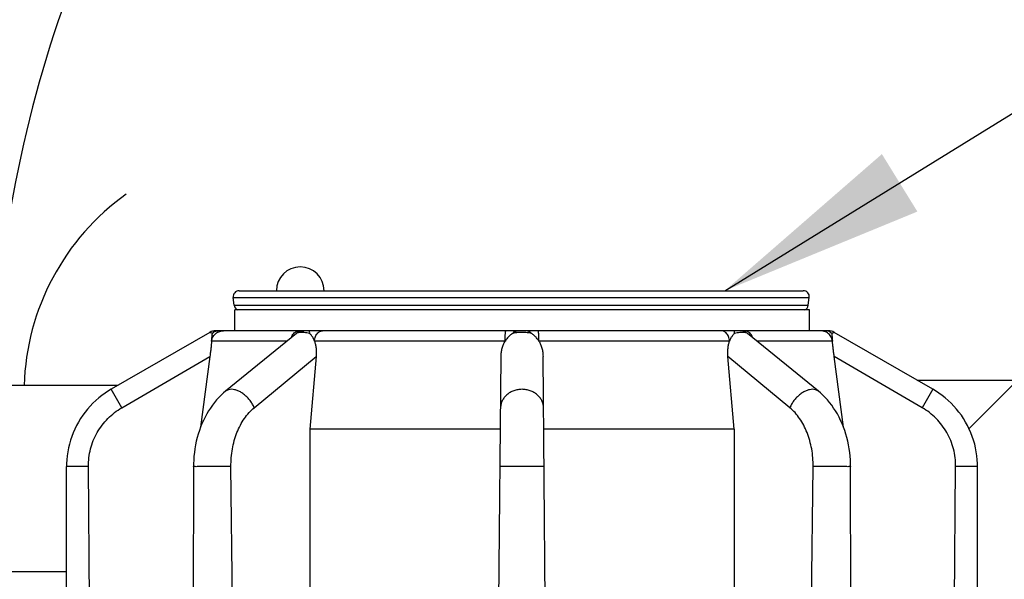
# Model space of a CAD drawing. Units: inches. Extents: x 90.5 to 138.9, y -103.3 to -75.2.
# Drawn here: x 103.1 to 105.5, y -81.5 to -80.1 of the extents above; entities that cross this region are included whole.
import ezdxf

# ---------------------------------------------------------------- set-up
doc = ezdxf.new("R2010")
doc.units = ezdxf.units.IN
doc.header["$MEASUREMENT"] = 0
for name, color, linetype in [('HI Deatil 1', 2, 'Continuous'), ('HI Deatil 2', 1, 'Continuous'), ('HI Detail 3', 249, 'Continuous'), ('HI HATCH FILL', 9, 'Continuous'), ('HI Text', 2, 'Continuous')]:
    doc.layers.add(name, color=color, linetype=linetype)
doc.styles.add('DIMS', font='arial.ttf')
doc.dimstyles.new('LandMatters', dxfattribs={"dimtxt": 0.125, "dimasz": 0.125, "dimexe": 0.18, "dimexo": 0.0625, "dimgap": 0.095, "dimtad": 0, "dimdec": 3, "dimzin": 0, "dimdsep": 46, "dimlunit": 4, "dimtxsty": 'DIMS', "dimblk": 'ARCHTICK', "dimcen": 0.075, "dimclrd": 2, "dimclre": 2, "dimclrt": 2, "dimadec": 0, "dimazin": 0, "dimtfac": 1, "dimtdec": 3, "dimtix": 1, "dimtofl": 0, "dimtmove": 1, "dimatfit": 1, "dimfxl": 0.18, "dimtolj": 1, "dimtzin": 0, "dimarcsym": 0})

# ---------------------------------------------------------------- blocks, each defined once
blk = doc.blocks.new('_ARCHTICK')
at = {"color": 0, "linetype": 'ByBlock', "const_width": 0.15}
blk.add_lwpolyline([(-0.5, -0.5), (0.5, 0.5)], dxfattribs=at)

msp = doc.modelspace()

# ---------------------------------------------------------------- hatches: boundary and pattern name
at = {"layer": 'HI HATCH FILL'}
h = msp.add_hatch(dxfattribs=at)
h.set_pattern_fill('ANSI31', color=256, scale=3.146184, style=0)
h.set_pattern_definition([(45, (-173.77163, 34.5539), (-0.278086, 0.278086), [])])
h.paths.add_polyline_path([(108.2554, -80.9937), (107.4253, -81.0602), (107.0932, -81.057), (106.6262, -80.9584), (106.2151, -80.9937), (105.8895, -81.0438), (105.7119, -80.9937), (105.3184, -80.9937), (105.3906, -81.04), (105.4366, -81.0956), (105.4572, -81.1445), (105.465, -81.1873), (105.4656, -81.2534), (105.4656, -82.3371), (105.463, -82.3491), (105.4572, -82.3575), (105.4467, -82.3642), (105.4367, -82.366), (105.2177, -82.366), (105.2193, -82.3878), (105.307, -82.3878), (105.307, -82.4602), (105.2629, -82.46), (105.257, -83.8918), (108.2554, -83.8918), (108.2386, -83.3946), (108.0452, -82.8388), (108.2144, -82.2509), (108.1822, -81.6871), (108.295, -81.1474)])
h = msp.add_hatch(dxfattribs=at)
h.set_pattern_fill('EARTH', color=256, scale=10.487279)
h.set_pattern_definition([(0, (-173.7716, 34.554), (2.62182, 2.62182), [2.62182, -2.62182]), (0, (-173.7716, 35.537), (2.62182, 2.62182), [2.62182, -2.62182]), (0, (-173.7716, 36.5203), (2.62182, 2.62182), [2.62182, -2.62182]), (90, (-173.444, 36.848), (-2.62182, 2.62182), [2.62182, -2.62182]), (90, (-172.4607, 36.848), (-2.62182, 2.62182), [2.62182, -2.62182]), (90, (-171.4775, 36.848), (-2.62182, 2.62182), [2.62182, -2.62182])])
h.paths.add_polyline_path([(103.3741, -81.0063), (96.3614, -81.0063), (96.7422, -81.5862), (97.6991, -82.5736), (97.844, -83.3551), (97.2357, -84.3536), (95.2806, -85.2653), (93.2034, -85.9679), (92.1451, -86.4777), (91.9618, -86.8923), (93.1813, -86.8923), (93.1813, -86.7433), (96.491, -86.7433), (96.491, -86.8923), (103.4696, -86.8923), (103.4514, -82.4602), (103.4073, -82.4602), (103.4073, -82.3878), (103.4949, -82.3878), (103.4966, -82.366), (103.2776, -82.366), (103.269, -82.3647), (103.2616, -82.3612), (103.2553, -82.3555), (103.2524, -82.3513), (103.2501, -82.3463), (103.2491, -82.3424), (103.2487, -82.3334), (103.2487, -81.2254), (103.2493, -81.1873), (103.2535, -81.1586), (103.2632, -81.1262), (103.2777, -81.0956), (103.2939, -81.0715), (103.3166, -81.0465), (103.3389, -81.028), (103.3637, -81.0123)])

# ---------------------------------------------------------------- linework, layer by layer
at = {"layer": 'HI Deatil 1'}
for p, q in [((103.6688, -80.7761), (105.0416, -80.7761)), ((103.6568, -80.8112), (103.6545, -80.7923)), ((105.0537, -80.8112), (105.056, -80.7923)), ((103.658, -80.8735), (103.658, -80.8228)), ((103.6655, -80.8228), (103.658, -80.8228)), ((105.0563, -80.8228), (105.045, -80.8228)), ((105.0563, -80.8735), (105.0563, -80.8228)), ((103.5973, -80.8774), (103.3573, -81.016)), ((103.658, -80.8735), (103.6118, -80.8735)), ((105.1025, -80.8735), (105.0563, -80.8735)), ((105.357, -81.016), (105.117, -80.8774)), ((103.2487, -82.3371), (103.2487, -81.2042)), ((105.4656, -82.3371), (105.4656, -81.2042))]:
    msp.add_line(p, q, dxfattribs=at)
for points in [[(103.3573, -81.016), (103.3509, -81.0199), (103.3428, -81.0252), (103.335, -81.0308), (103.3274, -81.0368), (103.3201, -81.0432), (103.3131, -81.0498), (103.3063, -81.0568), (103.2999, -81.064), (103.2939, -81.0715), (103.2881, -81.0793), (103.2827, -81.0874), (103.2777, -81.0956), (103.2731, -81.1041), (103.2688, -81.1128), (103.2649, -81.1217), (103.2615, -81.1307), (103.2584, -81.1399), (103.2557, -81.1492), (103.2535, -81.1586), (103.2517, -81.1681), (103.2503, -81.1777), (103.2493, -81.1873), (103.2488, -81.1969), (103.2487, -81.2042)], [(105.4656, -81.2042), (105.4655, -81.1969), (105.465, -81.1873), (105.464, -81.1777), (105.4626, -81.1681), (105.4608, -81.1586), (105.4586, -81.1492), (105.4559, -81.1399), (105.4528, -81.1307), (105.4494, -81.1217), (105.4455, -81.1128), (105.4412, -81.1041), (105.4366, -81.0956), (105.4316, -81.0874), (105.4262, -81.0793), (105.4204, -81.0715), (105.4144, -81.064), (105.408, -81.0568), (105.4012, -81.0498), (105.3942, -81.0432), (105.3869, -81.0368), (105.3793, -81.0308), (105.3715, -81.0252), (105.3634, -81.0199), (105.357, -81.016)]]:
    msp.add_lwpolyline(points, dxfattribs=at)
for centre, radius, start, end in [((103.6688, -80.7906), 0.0145, 90, 187), ((105.0416, -80.7906), 0.0145, 353, 90), ((103.6712, -80.8095), 0.0145, 187, 247), ((105.0393, -80.8095), 0.0145, 293, 353), ((103.6118, -80.9025), 0.029, 90, 120), ((105.1025, -80.9025), 0.029, 60, 90)]:
    msp.add_arc(centre, radius, start, end, dxfattribs=at)
at = {"layer": 'HI Deatil 2'}
msp.add_line((96.3614, -81.0063), (103.3741, -81.0063), dxfattribs=at)
msp.add_lwpolyline([(105.3184, -80.9937), (105.7119, -80.9937), (105.8895, -81.0438), (106.2151, -80.9937), (106.6262, -80.9584), (107.0932, -81.057), (107.4253, -81.0602), (108.2554, -80.9937)], dxfattribs=at)
at = {"layer": 'HI Detail 3'}
for p, q in [((103.6545, -80.7923), (105.056, -80.7923)), ((103.6568, -80.8112), (105.0537, -80.8112)), ((105.045, -80.8228), (103.6655, -80.8228)), ((103.8082, -80.8801), (103.6356, -81.0208)), ((105.0563, -80.8735), (103.658, -80.8735)), ((103.8082, -80.8801), (103.8079, -80.8802)), ((105.0787, -81.0208), (104.9061, -80.8801)), ((103.7853, -80.8987), (103.6019, -80.8987)), ((104.3161, -80.8987), (103.8521, -80.8987)), ((104.8622, -80.8987), (104.3982, -80.8987)), ((105.1124, -80.8987), (104.929, -80.8987)), ((103.3834, -81.0607), (103.5976, -80.9358)), ((103.5976, -80.9358), (103.5748, -81.1085)), ((103.7055, -81.0607), (103.8562, -80.9358)), ((103.8562, -80.9358), (103.8408, -81.1126)), ((104.2992, -81.7237), (104.3061, -80.9358)), ((104.4151, -81.7237), (104.4082, -80.9358)), ((104.8735, -81.1126), (104.8581, -80.9358)), ((105.0088, -81.0607), (104.8581, -80.9358)), ((105.1395, -81.1085), (105.1167, -80.9358)), ((105.3309, -81.0607), (105.1167, -80.9358)), ((103.3834, -81.0607), (103.3573, -81.016)), ((105.357, -81.016), (105.3309, -81.0607)), ((104.3045, -81.1126), (103.8408, -81.1126)), ((104.8735, -81.1126), (104.4098, -81.1126)), ((103.3021, -81.2038), (103.2487, -81.2042)), ((103.3066, -81.7237), (103.3021, -81.2038)), ((103.5577, -81.2041), (103.5563, -81.7239)), ((103.6553, -81.7237), (103.6489, -81.2038)), ((105.059, -81.7237), (105.0654, -81.2038)), ((105.158, -81.7239), (105.1566, -81.2041)), ((105.4077, -81.7237), (105.4122, -81.2038)), ((105.4656, -81.2042), (105.4122, -81.2038))]:
    msp.add_line(p, q, dxfattribs=at)
for points in [[(103.6356, -81.0208), (103.6311, -81.0246), (103.6252, -81.03), (103.6195, -81.0357), (103.6141, -81.0417), (103.6088, -81.048), (103.6037, -81.0546), (103.5989, -81.0615), (103.5943, -81.0686), (103.5899, -81.076), (103.5858, -81.0836), (103.582, -81.0915), (103.5784, -81.0996), (103.5751, -81.1078), (103.572, -81.1163), (103.5693, -81.1249), (103.5668, -81.1336), (103.5646, -81.1425), (103.5627, -81.1514), (103.5612, -81.1605), (103.5599, -81.1696), (103.5589, -81.1787), (103.5582, -81.1879), (103.5578, -81.1971), (103.5577, -81.2041)], [(105.1566, -81.2041), (105.1565, -81.1971), (105.1561, -81.1879), (105.1554, -81.1787), (105.1544, -81.1696), (105.1531, -81.1605), (105.1515, -81.1514), (105.1497, -81.1425), (105.1475, -81.1336), (105.145, -81.1249), (105.1423, -81.1163), (105.1392, -81.1078), (105.1359, -81.0996), (105.1323, -81.0915), (105.1285, -81.0836), (105.1244, -81.076), (105.12, -81.0686), (105.1154, -81.0615), (105.1106, -81.0546), (105.1055, -81.048), (105.1002, -81.0417), (105.0948, -81.0357), (105.0891, -81.03), (105.0832, -81.0246), (105.0787, -81.0208)]]:
    msp.add_lwpolyline(points, dxfattribs=at)
for centre, radius, start, end in [((106.1247, -81.0966), 3.0565, 159.5931, 178.3068), ((103.738, -81.0237), 0.5926, 125.4688, 178.3205), ((103.8175, -80.7761), 0.058, 0, 180)]:
    msp.add_arc(centre, radius, start, end, dxfattribs=at)
for points, start_tangent, end_tangent in [([(103.6036, -80.8801), (103.6004, -80.8787), (103.5984, -80.8779), (103.5975, -80.8775)], (-0.918365, 0.395735), (-0.376377, -0.926467)), ([(103.6019, -80.8987), (103.6032, -80.893), (103.6058, -80.8876), (103.6093, -80.8828), (103.6138, -80.8789), (103.619, -80.876), (103.6246, -80.8742), (103.6305, -80.8735)], (0.130617, 0.991433), (1, 0)), ([(103.6019, -80.8987), (103.6026, -80.8911), (103.6031, -80.8849), (103.6036, -80.8801)], (0.09885, 0.995102), (0.090841, 0.995865)), ([(103.6036, -80.8801), (103.6075, -80.8765), (103.6119, -80.8743), (103.6165, -80.8735)], (0.653742, 0.756717), (1, -0.000004)), ([(103.796, -80.8899), (103.797, -80.8876), (103.7996, -80.8828), (103.803, -80.8789), (103.8059, -80.8766)], (0.337729, 0.941243), (0.832141, 0.554565)), ([(103.8059, -80.8766), (103.8068, -80.876), (103.8111, -80.8742), (103.8155, -80.8735)], (0.832141, 0.554565), (1, 0)), ([(103.8081, -80.8801), (103.8137, -80.8765), (103.8178, -80.8749)], (0.7744, 0.632696), (0.954019, 0.299745)), ([(103.8404, -80.8801), (103.8334, -80.8787), (103.8273, -80.8779), (103.8222, -80.8775), (103.8178, -80.8775), (103.8139, -80.8779), (103.8106, -80.8787), (103.8082, -80.8801)], (-0.976172, 0.216997), (-0.775165, -0.631759)), ([(103.8178, -80.8749), (103.8199, -80.8743), (103.8265, -80.8735)], (0.954019, 0.299745), (1, -0.000024)), ([(103.8404, -80.8801), (103.8404, -80.8765), (103.8404, -80.8743), (103.8404, -80.8735)], (-0.00228, 0.999997), (-0.999999, -0.001316)), ([(103.8521, -80.8987), (103.8488, -80.8911), (103.8448, -80.8849), (103.8404, -80.8801)], (-0.335987, 0.941867), (-0.737916, 0.674892)), ([(103.8521, -80.8987), (103.853, -80.893), (103.8547, -80.8876), (103.8571, -80.8828), (103.8601, -80.8789), (103.8635, -80.876), (103.8673, -80.8742), (103.8713, -80.8735)], (0.087758, 0.996142), (1, 0)), ([(104.3161, -80.8987), (104.3162, -80.893), (104.3163, -80.8876), (104.3165, -80.8828), (104.3168, -80.8789), (104.3171, -80.876), (104.3174, -80.8742), (104.3177, -80.8735)], (0.007156, 0.999974), (1, 0)), ([(104.3343, -80.8801), (104.3277, -80.8849), (104.3216, -80.8911), (104.3161, -80.8987)], (-0.854839, -0.518894), (-0.516899, -0.856046)), ([(104.3343, -80.8801), (104.3383, -80.8765), (104.3427, -80.8743), (104.3473, -80.8735)], (0.655124, 0.755521), (1, -0.000033)), ([(104.38, -80.8801), (104.3733, -80.8787), (104.3666, -80.8779), (104.3603, -80.8775), (104.354, -80.8775), (104.3476, -80.8779), (104.341, -80.8787), (104.3343, -80.8801)], (-0.970723, 0.240203), (-0.970724, -0.240197)), ([(104.38, -80.8801), (104.376, -80.8765), (104.3716, -80.8743), (104.367, -80.8735)], (-0.655136, 0.755511), (-1, -0.000004)), ([(104.3982, -80.8987), (104.3927, -80.8911), (104.3866, -80.8849), (104.38, -80.8801)], (-0.516899, 0.856047), (-0.853442, 0.521188)), ([(104.3982, -80.8987), (104.3981, -80.893), (104.398, -80.8876), (104.3978, -80.8828), (104.3975, -80.8789), (104.3972, -80.876), (104.3969, -80.8742), (104.3966, -80.8735)], (-0.007156, 0.999974), (-1, 0)), ([(104.8622, -80.8987), (104.8613, -80.893), (104.8596, -80.8876), (104.8572, -80.8828), (104.8542, -80.8789), (104.8508, -80.876), (104.847, -80.8742), (104.843, -80.8735)], (-0.087758, 0.996142), (-1, 0)), ([(104.8739, -80.8801), (104.8695, -80.8849), (104.8655, -80.8911), (104.8622, -80.8987)], (-0.742501, -0.669845), (-0.335985, -0.941867)), ([(104.8739, -80.8801), (104.8739, -80.8765), (104.8739, -80.8743), (104.8739, -80.8735)], (0.002317, 0.999997), (0.999916, -0.012998)), ([(104.9061, -80.8801), (104.9037, -80.8787), (104.9004, -80.8779), (104.8965, -80.8775), (104.8921, -80.8775), (104.887, -80.8779), (104.8809, -80.8787), (104.8739, -80.8801)], (-0.77516, 0.631765), (-0.976174, -0.216991)), ([(104.9062, -80.8801), (104.9006, -80.8765), (104.8944, -80.8743), (104.8878, -80.8735)], (-0.77442, 0.632672), (-1, -0.000002)), ([(104.9084, -80.8766), (104.9075, -80.876), (104.9032, -80.8742), (104.8988, -80.8735)], (-0.832129, 0.554582), (-1, 0)), ([(104.9183, -80.8899), (104.9173, -80.8876), (104.9147, -80.8828), (104.9113, -80.8789), (104.9084, -80.8766)], (-0.337729, 0.941243), (-0.832129, 0.554582)), ([(105.1124, -80.8987), (105.1111, -80.893), (105.1085, -80.8876), (105.105, -80.8828), (105.1005, -80.8789), (105.0953, -80.876), (105.0897, -80.8742), (105.0837, -80.8735)], (-0.130617, 0.991433), (-1, 0)), ([(105.1107, -80.8801), (105.1068, -80.8765), (105.1024, -80.8743), (105.0978, -80.8735)], (-0.653707, 0.756747), (-1, -0.000034)), ([(105.1168, -80.8775), (105.1159, -80.8779), (105.1139, -80.8787), (105.1107, -80.8801)], (0.376377, -0.926467), (-0.918369, -0.395724)), ([(105.1107, -80.8801), (105.1111, -80.8849), (105.1117, -80.8911), (105.1124, -80.8987)], (0.079563, -0.99683), (0.098854, -0.995102)), ([(103.6019, -80.8987), (103.601, -80.9067), (103.6001, -80.9156), (103.5989, -80.9255), (103.5976, -80.9358)], (-0.09885, -0.995102), (-0.130524, -0.991445)), ([(103.8521, -80.8987), (103.8544, -80.9067), (103.8559, -80.9156), (103.8566, -80.9255), (103.8562, -80.9358)], (0.335986, -0.941867), (-0.086594, -0.996244)), ([(104.3061, -80.9358), (104.3068, -80.9255), (104.3089, -80.9157), (104.312, -80.9067), (104.3161, -80.8987)], (0.008727, 0.999962), (0.5169, 0.856046)), ([(104.3982, -80.8987), (104.4023, -80.9067), (104.4054, -80.9156), (104.4075, -80.9255), (104.4082, -80.9358)], (0.516899, -0.856047), (0.008727, -0.999962)), ([(104.8581, -80.9358), (104.8577, -80.9255), (104.8584, -80.9157), (104.8599, -80.9067), (104.8622, -80.8987)], (-0.086594, 0.996244), (0.335988, 0.941866)), ([(105.1167, -80.9358), (105.1154, -80.9255), (105.1142, -80.9157), (105.1133, -80.9067), (105.1124, -80.8987)], (-0.130524, 0.991445), (-0.09885, 0.995102)), ([(103.7055, -81.0607), (103.7011, -81.052), (103.6956, -81.0436), (103.6889, -81.0359), (103.6816, -81.0291), (103.6737, -81.0235), (103.6656, -81.0194), (103.6577, -81.0169), (103.6502, -81.016), (103.6434, -81.0169), (103.6375, -81.0194), (103.6356, -81.0208)], (-0.386115, 0.922451), (-0.774563, -0.632496)), ([(104.4093, -81.0607), (104.4083, -81.052), (104.4052, -81.0436), (104.4004, -81.0359), (104.3939, -81.0291), (104.386, -81.0235), (104.377, -81.0194), (104.3673, -81.0169), (104.3571, -81.016), (104.347, -81.0169), (104.3373, -81.0194), (104.3283, -81.0235), (104.3204, -81.0291), (104.3139, -81.0359), (104.3091, -81.0436), (104.306, -81.052), (104.305, -81.0607)], (-0.008727, 0.999962), (-0.008727, -0.999962)), ([(105.0787, -81.0208), (105.0768, -81.0194), (105.0709, -81.0169), (105.0641, -81.016), (105.0566, -81.0169), (105.0487, -81.0194), (105.0406, -81.0235), (105.0327, -81.0291), (105.0254, -81.0359), (105.0187, -81.0436), (105.0132, -81.052), (105.0088, -81.0607)], (-0.774563, 0.632496), (-0.386115, -0.922451)), ([(103.3021, -81.2038), (103.3033, -81.1824), (103.3073, -81.1612), (103.314, -81.1408), (103.3234, -81.1215), (103.3353, -81.1034), (103.3494, -81.0871), (103.3655, -81.0728), (103.3834, -81.0607)], (-0.008708, 0.999962), (0.863814, 0.503811)), ([(103.6489, -81.2038), (103.6496, -81.1824), (103.6523, -81.1612), (103.657, -81.1408), (103.6635, -81.1215), (103.6717, -81.1034), (103.6816, -81.0871), (103.6929, -81.0728), (103.7055, -81.0607)], (-0.012328, 0.999924), (0.769842, 0.638234)), ([(105.0654, -81.2038), (105.0647, -81.1824), (105.062, -81.1612), (105.0573, -81.1408), (105.0508, -81.1215), (105.0426, -81.1034), (105.0327, -81.0871), (105.0214, -81.0728), (105.0088, -81.0607)], (0.012337, 0.999924), (-0.769842, 0.638235)), ([(105.4122, -81.2038), (105.411, -81.1824), (105.407, -81.1612), (105.4002, -81.1408), (105.3909, -81.1215), (105.379, -81.1034), (105.3649, -81.0871), (105.3488, -81.0728), (105.3309, -81.0607)], (0.00872, 0.999962), (-0.863814, 0.503811)), ([(103.8408, -81.1126), (103.8408, -81.2924), (103.8409, -81.4727), (103.8409, -81.6537)], (0.000201, -1), (0.000233, -1)), ([(104.8735, -81.1126), (104.8735, -81.2924), (104.8734, -81.4727), (104.8734, -81.6537)], (-0.000201, -1), (-0.000233, -1)), ([(103.6489, -81.2038), (103.6408, -81.2039), (103.6315, -81.204), (103.6215, -81.204), (103.6111, -81.2041), (103.6007, -81.2042), (103.5907, -81.2042), (103.5814, -81.2042), (103.5733, -81.2042), (103.5667, -81.2042), (103.5617, -81.2042), (103.5587, -81.2042), (103.5577, -81.2041)], (-0.999924, -0.012338), (-0.014073, 0.999901)), ([(104.4106, -81.2038), (104.4095, -81.2039), (104.4065, -81.204), (104.4016, -81.204), (104.3949, -81.2041), (104.3868, -81.2042), (104.3776, -81.2042), (104.3676, -81.2042), (104.3571, -81.2042), (104.3467, -81.2042), (104.3367, -81.2042), (104.3275, -81.2042), (104.3194, -81.2041), (104.3127, -81.204), (104.3078, -81.204), (104.3048, -81.2039), (104.3037, -81.2038)], (0.008671, -0.999962), (0.008693, 0.999962)), ([(105.1566, -81.2041), (105.1556, -81.2042), (105.1526, -81.2042), (105.1476, -81.2042), (105.141, -81.2042), (105.1329, -81.2042), (105.1236, -81.2042), (105.1136, -81.2042), (105.1032, -81.2041), (105.0928, -81.204), (105.0828, -81.204), (105.0735, -81.2039), (105.0654, -81.2038)], (-0.013969, -0.999902), (-0.999924, 0.012338))]:
    msp.add_spline(points, degree=3, dxfattribs=dict(at, start_tangent=start_tangent, end_tangent=end_tangent))

# ---------------------------------------------------------------- leaders
at = {"layer": 'HI Text'}
for points in [[(104.8505, -80.7761), (113.0717, -75.7026), (113.6672, -75.7026)], [(102.0573, -94.2277), (113.0911, -79.8021), (113.713, -79.8021)]]:
    msp.add_leader(points, dimstyle='LandMatters', override={"dimasz": 0.5}, dxfattribs=at)

doc.saveas('drawing.dxf')
